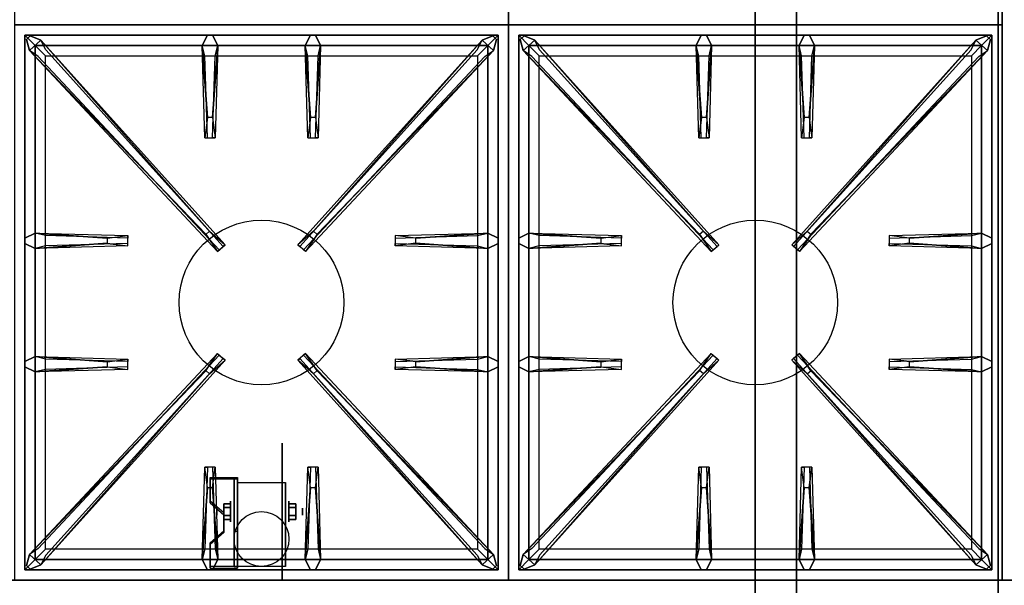
# Model space of a CAD drawing. Extents: x -81 to 81, y -23 to 23.
# Drawn here: x -57 to -33, y -6 to 7 of the extents above; entities that cross this region are included whole.
import ezdxf

# ---------------------------------------------------------------- set-up
doc = ezdxf.new("R2010")
doc.units = 0
for name, color, linetype in [('3D', 254, 'CONTINUOUS'), ('3D-BLACK', 250, 'CONTINUOUS'), ('3D-CASTIRON', 251, 'CONTINUOUS'), ('3D-FLAT', 7, 'CONTINUOUS'), ('3D-NON', 43, 'CONTINUOUS')]:
    doc.layers.add(name, color=color, linetype=linetype)

msp = doc.modelspace()

# ---------------------------------------------------------------- linework, layer by layer
at = {"layer": '3D', "extrusion": (1, 0, 0)}
for centre, radius in [((-4.583, 1.667, -51.771), 0.0833), ((-4.583, 1.667, -51.438), 0.25)]:
    msp.add_circle(centre, radius, dxfattribs=at)
at = {"layer": '3D', "extrusion": (-1, 0, 0)}
for centre, radius in [((4.583, 1.667, 50.021), 0.25), ((4.583, 1.667, 49.688), 0.0833)]:
    msp.add_circle(centre, radius, dxfattribs=at)
at = {"layer": '3D', "extrusion": (1, 0, 0)}
for centre in [(-4.583, 1.667, -51.271), (-4.583, 1.667, -50.104)]:
    msp.add_arc(centre, 0.707, 225, 0, dxfattribs=at)
at = {"layer": '3D'}
for points in [[(-51.271, -3.751, 2.725), (-51.271, -3.792, 2.797), (-51.938, -3.792, 2.797), (-51.938, -3.751, 2.725)], [(-51.271, -3.751, 2.725), (-51.271, -5.916, 1.475), (-51.354, -5.916, 1.475), (-51.354, -3.751, 2.725)], [(-51.271, -3.751, 2.725), (-51.271, -3.767, 1.753), (-51.354, -3.767, 1.753), (-51.354, -3.751, 2.725)], [(-51.271, -3.767, 1.753), (-51.271, -5.066, 1.003), (-51.354, -5.066, 1.003), (-51.354, -3.767, 1.753)], [(-51.938, -4.328, 2.391), (-51.938, -4.37, 2.464), (-51.604, -4.658, 2.297), (-51.604, -4.617, 2.225)], [(-51.604, -4.487, 1.5), (-51.437, -4.487, 1.5), (-51.437, -4.391, 1.667), (-51.604, -4.391, 1.667)], [(-51.604, -4.391, 1.667), (-51.437, -4.391, 1.667), (-51.437, -4.487, 1.833), (-51.604, -4.487, 1.833)], [(-49.854, -4.487, 1.833), (-50.021, -4.487, 1.833), (-50.021, -4.391, 1.667), (-49.854, -4.391, 1.667)], [(-49.854, -4.391, 1.667), (-50.021, -4.391, 1.667), (-50.021, -4.487, 1.5), (-49.854, -4.487, 1.5)], [(-51.604, -4.68, 1.833), (-51.437, -4.68, 1.833), (-51.437, -4.776, 1.667), (-51.604, -4.776, 1.667)], [(-51.604, -4.776, 1.667), (-51.437, -4.776, 1.667), (-51.437, -4.68, 1.5), (-51.604, -4.68, 1.5)], [(-49.854, -4.68, 1.5), (-50.021, -4.68, 1.5), (-50.021, -4.776, 1.667), (-49.854, -4.776, 1.667)], [(-49.854, -4.776, 1.667), (-50.021, -4.776, 1.667), (-50.021, -4.68, 1.833), (-49.854, -4.68, 1.833)], [(-51.604, -5.05, 1.975), (-51.604, -5.092, 2.047), (-51.938, -5.38, 1.88), (-51.938, -5.339, 1.808)], [(-51.271, -5.916, 1.475), (-51.271, -5.066, 1.003), (-51.354, -5.066, 1.003), (-51.354, -5.916, 1.475)], [(-51.938, -5.916, 1.475), (-51.938, -5.958, 1.547), (-51.271, -5.958, 1.547), (-51.271, -5.916, 1.475)]]:
    msp.add_3dface(points, dxfattribs=at)
at = {"layer": '3D', "invisible_edges": 15}
for points in [[(-51.271, -3.751, 2.725), (-51.938, -3.751, 2.725), (-51.938, -4.328, 2.391), (-51.271, -4.328, 2.391)], [(-51.271, -3.792, 2.797), (-51.938, -3.792, 2.797), (-51.938, -4.37, 2.464), (-51.271, -4.37, 2.464)], [(-51.604, -4.617, 2.225), (-51.271, -4.617, 2.225), (-51.271, -4.328, 2.391), (-51.938, -4.328, 2.391)], [(-51.604, -4.658, 2.297), (-51.271, -4.658, 2.297), (-51.271, -4.37, 2.464), (-51.938, -4.37, 2.464)], [(-51.271, -4.617, 2.225), (-51.604, -4.617, 2.225), (-51.604, -5.05, 1.975), (-51.271, -5.05, 1.975)], [(-51.271, -4.658, 2.297), (-51.604, -4.658, 2.297), (-51.604, -5.092, 2.047), (-51.271, -5.092, 2.047)], [(-51.938, -5.339, 1.808), (-51.271, -5.339, 1.808), (-51.271, -5.05, 1.975), (-51.604, -5.05, 1.975)], [(-51.938, -5.38, 1.88), (-51.271, -5.38, 1.88), (-51.271, -5.092, 2.047), (-51.604, -5.092, 2.047)], [(-51.271, -5.339, 1.808), (-51.938, -5.339, 1.808), (-51.938, -5.916, 1.475), (-51.271, -5.916, 1.475)], [(-51.271, -5.38, 1.88), (-51.938, -5.38, 1.88), (-51.938, -5.958, 1.547), (-51.271, -5.958, 1.547)]]:
    msp.add_3dface(points, dxfattribs=at)
at = {"layer": '3D-BLACK', "extrusion": (-1, 0, 0)}
msp.add_circle((4.583, 1.667, 50.188), 1.667, dxfattribs=at)
at = {"layer": '3D-CASTIRON'}
for centre in [(-50.688, 0.5, 35.2), (-38.688, 0.5, 35.2)]:
    msp.add_circle(centre, 2, dxfattribs=at)
for points in [[(-44.688, 20.75, 35), (-56.688, 20.75, 35), (-56.688, 7.25, 35), (-44.688, 7.25, 35)], [(-32.688, 20.75, 35), (-44.688, 20.75, 35), (-44.688, 7.25, 35), (-32.688, 7.25, 35)], [(-44.688, 7.25, 35), (-56.688, 7.25, 35), (-56.688, -6.25, 35), (-44.688, -6.25, 35)], [(-32.688, 7.25, 35), (-44.688, 7.25, 35), (-44.688, -6.25, 35), (-32.688, -6.25, 35)], [(-56.438, 7, 35.375), (-56.438, -6, 35.375), (-56.188, -5.75, 35.375), (-56.188, 6.75, 35.375)], [(-44.938, 7, 35.375), (-56.438, 7, 35.375), (-56.188, 6.75, 35.375), (-45.188, 6.75, 35.375)], [(-56.438, 7, 35), (-56.438, -6, 35), (-56.438, -6, 35.375), (-56.438, 7, 35.375)], [(-44.938, 7, 35), (-56.438, 7, 35), (-56.438, 7, 35.375), (-44.938, 7, 35.375)], [(-51.998, 5, 36), (-52.125, 6.75, 36), (-52, 7, 35.375), (-52.125, 6.75, 35.375)], [(-49.498, 5, 36), (-49.625, 6.75, 36), (-49.5, 7, 35.375), (-49.625, 6.75, 35.375)], [(-44.938, -6, 35.375), (-44.938, 7, 35.375), (-45.188, 6.75, 35.375), (-45.188, -5.75, 35.375)], [(-44.938, -6, 35), (-44.938, 7, 35), (-44.938, 7, 35.375), (-44.938, -6, 35.375)], [(-44.438, 7, 35.375), (-44.438, -6, 35.375), (-44.188, -5.75, 35.375), (-44.188, 6.75, 35.375)], [(-32.938, 7, 35.375), (-44.438, 7, 35.375), (-44.188, 6.75, 35.375), (-33.188, 6.75, 35.375)], [(-44.438, 7, 35), (-44.438, -6, 35), (-44.438, -6, 35.375), (-44.438, 7, 35.375)], [(-32.938, 7, 35), (-44.438, 7, 35), (-44.438, 7, 35.375), (-32.938, 7, 35.375)], [(-39.998, 5, 36), (-40.125, 6.75, 36), (-40, 7, 35.375), (-40.125, 6.75, 35.375)], [(-37.498, 5, 36), (-37.625, 6.75, 36), (-37.5, 7, 35.375), (-37.625, 6.75, 35.375)], [(-32.938, -6, 35.375), (-32.938, 7, 35.375), (-33.188, 6.75, 35.375), (-33.188, -5.75, 35.375)], [(-32.938, -6, 35), (-32.938, 7, 35), (-32.938, 7, 35.375), (-32.938, -6, 35.375)], [(-52.04, 2.158, 36), (-56.328, 6.626, 36), (-56.4, 6.896, 35.375), (-56.328, 6.626, 35.375)], [(-56.188, 6.75, 35.375), (-56.188, -5.75, 35.375), (-55.938, -5.5, 35), (-55.938, 6.5, 35)], [(-45.188, 6.75, 35.375), (-56.188, 6.75, 35.375), (-55.938, 6.5, 35), (-45.438, 6.5, 35)], [(-56.047, 6.874, 35.375), (-51.571, 1.904, 35.375), (-51.618, 1.863, 35.25), (-55.929, 6.645, 35)], [(-51.75, 6.75, 35.375), (-51.812, 4.5, 35.375), (-51.875, 4.5, 35.25), (-51.812, 6.5, 35)], [(-45.328, 6.874, 35.375), (-49.804, 1.904, 35.375), (-49.757, 1.863, 35.25), (-45.446, 6.645, 35)], [(-49.25, 6.75, 35.375), (-49.312, 4.5, 35.375), (-49.375, 4.5, 35.25), (-49.312, 6.5, 35)], [(-49.335, 2.158, 36), (-45.047, 6.626, 36), (-44.975, 6.896, 35.375), (-45.047, 6.626, 35.375)], [(-45.188, -5.75, 35.375), (-45.188, 6.75, 35.375), (-45.438, 6.5, 35), (-45.438, -5.5, 35)], [(-40.04, 2.158, 36), (-44.328, 6.626, 36), (-44.4, 6.896, 35.375), (-44.328, 6.626, 35.375)], [(-44.188, 6.75, 35.375), (-44.188, -5.75, 35.375), (-43.938, -5.5, 35), (-43.938, 6.5, 35)], [(-33.188, 6.75, 35.375), (-44.188, 6.75, 35.375), (-43.938, 6.5, 35), (-33.438, 6.5, 35)], [(-44.047, 6.874, 35.375), (-39.571, 1.904, 35.375), (-39.618, 1.863, 35.25), (-43.929, 6.645, 35)], [(-39.75, 6.75, 35.375), (-39.812, 4.5, 35.375), (-39.875, 4.5, 35.25), (-39.812, 6.5, 35)], [(-33.328, 6.874, 35.375), (-37.804, 1.904, 35.375), (-37.757, 1.863, 35.25), (-33.446, 6.645, 35)], [(-37.25, 6.75, 35.375), (-37.312, 4.5, 35.375), (-37.375, 4.5, 35.25), (-37.312, 6.5, 35)], [(-37.335, 2.158, 36), (-33.047, 6.626, 36), (-32.975, 6.896, 35.375), (-33.047, 6.626, 35.375)], [(-33.188, -5.75, 35.375), (-33.188, 6.75, 35.375), (-33.438, 6.5, 35), (-33.438, -5.5, 35)], [(-56.188, 2.188, 35.375), (-53.938, 2.125, 35.375), (-53.938, 2.062, 35.25), (-55.938, 2.125, 35)], [(-46.938, 2.06, 36), (-45.188, 2.188, 36), (-44.938, 2.062, 35.375), (-45.188, 2.188, 35.375)], [(-44.188, 2.188, 35.375), (-41.938, 2.125, 35.375), (-41.938, 2.062, 35.25), (-43.938, 2.125, 35)], [(-34.938, 2.06, 36), (-33.188, 2.188, 36), (-32.938, 2.062, 35.375), (-33.188, 2.188, 35.375)], [(-54.438, 1.94, 36), (-56.188, 1.812, 36), (-56.438, 1.938, 35.375), (-56.188, 1.812, 35.375)], [(-45.188, 1.812, 35.375), (-47.438, 1.875, 35.375), (-47.438, 1.938, 35.25), (-45.438, 1.875, 35)], [(-42.438, 1.94, 36), (-44.188, 1.812, 36), (-44.438, 1.938, 35.375), (-44.188, 1.812, 35.375)], [(-33.188, 1.812, 35.375), (-35.438, 1.875, 35.375), (-35.438, 1.938, 35.25), (-33.438, 1.875, 35)], [(-56.188, -0.812, 35.375), (-53.938, -0.875, 35.375), (-53.938, -0.938, 35.25), (-55.938, -0.875, 35)], [(-56.047, -5.874, 35.375), (-51.571, -0.904, 35.375), (-51.618, -0.863, 35.25), (-55.929, -5.645, 35)], [(-45.328, -5.874, 35.375), (-49.804, -0.904, 35.375), (-49.757, -0.863, 35.25), (-45.446, -5.645, 35)], [(-46.938, -0.94, 36), (-45.188, -0.812, 36), (-44.938, -0.938, 35.375), (-45.188, -0.812, 35.375)], [(-44.188, -0.812, 35.375), (-41.938, -0.875, 35.375), (-41.938, -0.938, 35.25), (-43.938, -0.875, 35)], [(-44.047, -5.874, 35.375), (-39.571, -0.904, 35.375), (-39.618, -0.863, 35.25), (-43.929, -5.645, 35)], [(-33.328, -5.874, 35.375), (-37.804, -0.904, 35.375), (-37.757, -0.863, 35.25), (-33.446, -5.645, 35)], [(-34.938, -0.94, 36), (-33.188, -0.812, 36), (-32.938, -0.938, 35.375), (-33.188, -0.812, 35.375)], [(-54.438, -1.06, 36), (-56.188, -1.188, 36), (-56.438, -1.062, 35.375), (-56.188, -1.188, 35.375)], [(-52.04, -1.158, 36), (-56.328, -5.626, 36), (-56.4, -5.896, 35.375), (-56.328, -5.626, 35.375)], [(-49.335, -1.158, 36), (-45.047, -5.626, 36), (-44.975, -5.896, 35.375), (-45.047, -5.626, 35.375)], [(-45.188, -1.188, 35.375), (-47.438, -1.125, 35.375), (-47.438, -1.062, 35.25), (-45.438, -1.125, 35)], [(-42.438, -1.06, 36), (-44.188, -1.188, 36), (-44.438, -1.062, 35.375), (-44.188, -1.188, 35.375)], [(-40.04, -1.158, 36), (-44.328, -5.626, 36), (-44.4, -5.896, 35.375), (-44.328, -5.626, 35.375)], [(-37.335, -1.158, 36), (-33.047, -5.626, 36), (-32.975, -5.896, 35.375), (-33.047, -5.626, 35.375)], [(-33.188, -1.188, 35.375), (-35.438, -1.125, 35.375), (-35.438, -1.062, 35.25), (-33.438, -1.125, 35)], [(-52.125, -5.75, 35.375), (-52.062, -3.5, 35.375), (-52, -3.5, 35.25), (-52.062, -5.5, 35)], [(-49.625, -5.75, 35.375), (-49.562, -3.5, 35.375), (-49.5, -3.5, 35.25), (-49.562, -5.5, 35)], [(-40.125, -5.75, 35.375), (-40.062, -3.5, 35.375), (-40, -3.5, 35.25), (-40.062, -5.5, 35)], [(-37.625, -5.75, 35.375), (-37.562, -3.5, 35.375), (-37.5, -3.5, 35.25), (-37.562, -5.5, 35)], [(-51.877, -4, 36), (-51.75, -5.75, 36), (-51.875, -6, 35.375), (-51.75, -5.75, 35.375)], [(-49.377, -4, 36), (-49.25, -5.75, 36), (-49.375, -6, 35.375), (-49.25, -5.75, 35.375)], [(-39.877, -4, 36), (-39.75, -5.75, 36), (-39.875, -6, 35.375), (-39.75, -5.75, 35.375)], [(-37.377, -4, 36), (-37.25, -5.75, 36), (-37.375, -6, 35.375), (-37.25, -5.75, 35.375)], [(-56.188, -5.75, 35.375), (-45.188, -5.75, 35.375), (-45.438, -5.5, 35), (-55.938, -5.5, 35)], [(-44.188, -5.75, 35.375), (-33.188, -5.75, 35.375), (-33.438, -5.5, 35), (-43.938, -5.5, 35)], [(-56.438, -6, 35.375), (-44.938, -6, 35.375), (-45.188, -5.75, 35.375), (-56.188, -5.75, 35.375)], [(-44.438, -6, 35.375), (-32.938, -6, 35.375), (-33.188, -5.75, 35.375), (-44.188, -5.75, 35.375)], [(-56.438, -6, 35), (-44.938, -6, 35), (-44.938, -6, 35.375), (-56.438, -6, 35.375)], [(-44.438, -6, 35), (-32.938, -6, 35), (-32.938, -6, 35.375), (-44.438, -6, 35.375)]]:
    msp.add_3dface(points, dxfattribs=at)
for points, invisible_edges in [([(-56.328, 6.626, 36), (-56.047, 6.874, 36), (-56.306, 6.979, 35.375), (-56.4, 6.896, 35.375)], 10), ([(-51.95, 2.237, 36), (-56.047, 6.874, 36), (-56.306, 6.979, 35.375), (-56.047, 6.874, 35.375)], 8), ([(-52.125, 6.75, 36), (-51.75, 6.75, 36), (-51.875, 7, 35.375), (-52, 7, 35.375)], 10), ([(-51.877, 5, 36), (-51.75, 6.75, 36), (-51.875, 7, 35.375), (-51.75, 6.75, 35.375)], 8), ([(-49.625, 6.75, 36), (-49.25, 6.75, 36), (-49.375, 7, 35.375), (-49.5, 7, 35.375)], 10), ([(-49.425, 2.237, 36), (-45.328, 6.874, 36), (-45.069, 6.979, 35.375), (-45.328, 6.874, 35.375)], 8), ([(-49.377, 5, 36), (-49.25, 6.75, 36), (-49.375, 7, 35.375), (-49.25, 6.75, 35.375)], 8), ([(-45.047, 6.626, 36), (-45.328, 6.874, 36), (-45.069, 6.979, 35.375), (-44.975, 6.896, 35.375)], 10), ([(-44.328, 6.626, 36), (-44.047, 6.874, 36), (-44.306, 6.979, 35.375), (-44.4, 6.896, 35.375)], 10), ([(-39.95, 2.237, 36), (-44.047, 6.874, 36), (-44.306, 6.979, 35.375), (-44.047, 6.874, 35.375)], 8), ([(-40.125, 6.75, 36), (-39.75, 6.75, 36), (-39.875, 7, 35.375), (-40, 7, 35.375)], 10), ([(-39.877, 5, 36), (-39.75, 6.75, 36), (-39.875, 7, 35.375), (-39.75, 6.75, 35.375)], 8), ([(-37.625, 6.75, 36), (-37.25, 6.75, 36), (-37.375, 7, 35.375), (-37.5, 7, 35.375)], 10), ([(-37.425, 2.237, 36), (-33.328, 6.874, 36), (-33.069, 6.979, 35.375), (-33.328, 6.874, 35.375)], 8), ([(-37.377, 5, 36), (-37.25, 6.75, 36), (-37.375, 7, 35.375), (-37.25, 6.75, 35.375)], 8), ([(-33.047, 6.626, 36), (-33.328, 6.874, 36), (-33.069, 6.979, 35.375), (-32.975, 6.896, 35.375)], 10), ([(-51.95, 2.237, 36), (-52.042, 2.156, 36), (-56.328, 6.626, 36), (-56.047, 6.874, 36)], 13), ([(-56.047, 6.874, 35.375), (-51.95, 2.237, 36), (-51.571, 1.904, 35.375), (-56.047, 6.874, 35.375)], 4), ([(-52.125, 6.75, 35.375), (-51.998, 5, 36), (-52.062, 4.5, 35.375), (-52.125, 6.75, 35.375)], 1), ([(-52.125, 6.75, 35.375), (-52.062, 4.5, 35.375), (-52, 4.5, 35.25), (-52.062, 6.5, 35)], 1), ([(-51.877, 5, 36), (-52, 5, 36), (-52.125, 6.75, 36), (-51.75, 6.75, 36)], 13), ([(-51.75, 6.75, 35.375), (-51.877, 5, 36), (-51.812, 4.5, 35.375), (-51.75, 6.75, 35.375)], 4), ([(-45.328, 6.874, 35.375), (-49.425, 2.237, 36), (-49.804, 1.904, 35.375), (-45.328, 6.874, 35.375)], 4), ([(-49.625, 6.75, 35.375), (-49.498, 5, 36), (-49.562, 4.5, 35.375), (-49.625, 6.75, 35.375)], 1), ([(-49.625, 6.75, 35.375), (-49.562, 4.5, 35.375), (-49.5, 4.5, 35.25), (-49.562, 6.5, 35)], 1), ([(-49.377, 5, 36), (-49.5, 5, 36), (-49.625, 6.75, 36), (-49.25, 6.75, 36)], 13), ([(-49.425, 2.237, 36), (-49.333, 2.156, 36), (-45.047, 6.626, 36), (-45.328, 6.874, 36)], 13), ([(-49.25, 6.75, 35.375), (-49.377, 5, 36), (-49.312, 4.5, 35.375), (-49.25, 6.75, 35.375)], 4), ([(-39.95, 2.237, 36), (-40.042, 2.156, 36), (-44.328, 6.626, 36), (-44.047, 6.874, 36)], 13), ([(-44.047, 6.874, 35.375), (-39.95, 2.237, 36), (-39.571, 1.904, 35.375), (-44.047, 6.874, 35.375)], 4), ([(-40.125, 6.75, 35.375), (-39.998, 5, 36), (-40.062, 4.5, 35.375), (-40.125, 6.75, 35.375)], 1), ([(-40.125, 6.75, 35.375), (-40.062, 4.5, 35.375), (-40, 4.5, 35.25), (-40.062, 6.5, 35)], 1), ([(-39.877, 5, 36), (-40, 5, 36), (-40.125, 6.75, 36), (-39.75, 6.75, 36)], 13), ([(-39.75, 6.75, 35.375), (-39.877, 5, 36), (-39.812, 4.5, 35.375), (-39.75, 6.75, 35.375)], 4), ([(-33.328, 6.874, 35.375), (-37.425, 2.237, 36), (-37.804, 1.904, 35.375), (-33.328, 6.874, 35.375)], 4), ([(-37.625, 6.75, 35.375), (-37.498, 5, 36), (-37.562, 4.5, 35.375), (-37.625, 6.75, 35.375)], 1), ([(-37.625, 6.75, 35.375), (-37.562, 4.5, 35.375), (-37.5, 4.5, 35.25), (-37.562, 6.5, 35)], 1), ([(-37.377, 5, 36), (-37.5, 5, 36), (-37.625, 6.75, 36), (-37.25, 6.75, 36)], 13), ([(-37.425, 2.237, 36), (-37.333, 2.156, 36), (-33.047, 6.626, 36), (-33.328, 6.874, 36)], 13), ([(-37.25, 6.75, 35.375), (-37.377, 5, 36), (-37.312, 4.5, 35.375), (-37.25, 6.75, 35.375)], 4), ([(-56.328, 6.626, 35.375), (-52.04, 2.158, 36), (-51.759, 1.739, 35.375), (-56.328, 6.626, 35.375)], 1), ([(-56.328, 6.626, 35.375), (-51.759, 1.739, 35.375), (-51.712, 1.78, 35.25), (-56.116, 6.48, 35)], 1), ([(-45.047, 6.626, 35.375), (-49.616, 1.739, 35.375), (-49.663, 1.78, 35.25), (-45.259, 6.48, 35)], 1), ([(-45.047, 6.626, 35.375), (-49.335, 2.158, 36), (-49.616, 1.739, 35.375), (-45.047, 6.626, 35.375)], 1), ([(-44.328, 6.626, 35.375), (-40.04, 2.158, 36), (-39.759, 1.739, 35.375), (-44.328, 6.626, 35.375)], 1), ([(-44.328, 6.626, 35.375), (-39.759, 1.739, 35.375), (-39.712, 1.78, 35.25), (-44.116, 6.48, 35)], 1), ([(-33.047, 6.626, 35.375), (-37.616, 1.739, 35.375), (-37.663, 1.78, 35.25), (-33.259, 6.48, 35)], 1), ([(-33.047, 6.626, 35.375), (-37.335, 2.158, 36), (-37.616, 1.739, 35.375), (-33.047, 6.626, 35.375)], 1), ([(-52.062, 4.5, 35.375), (-51.812, 4.5, 35.375), (-51.877, 5, 36), (-52, 5, 36)], 2), ([(-49.562, 4.5, 35.375), (-49.312, 4.5, 35.375), (-49.377, 5, 36), (-49.5, 5, 36)], 2), ([(-40.062, 4.5, 35.375), (-39.812, 4.5, 35.375), (-39.877, 5, 36), (-40, 5, 36)], 2), ([(-37.562, 4.5, 35.375), (-37.312, 4.5, 35.375), (-37.377, 5, 36), (-37.5, 5, 36)], 2), ([(-52, 4.5, 35.25), (-51.875, 4.5, 35.25), (-51.812, 4.5, 35.375), (-52.062, 4.5, 35.375)], 14), ([(-49.5, 4.5, 35.25), (-49.375, 4.5, 35.25), (-49.312, 4.5, 35.375), (-49.562, 4.5, 35.375)], 14), ([(-40, 4.5, 35.25), (-39.875, 4.5, 35.25), (-39.812, 4.5, 35.375), (-40.062, 4.5, 35.375)], 14), ([(-37.5, 4.5, 35.25), (-37.375, 4.5, 35.25), (-37.312, 4.5, 35.375), (-37.562, 4.5, 35.375)], 14), ([(-54.438, 2.06, 36), (-56.188, 2.188, 36), (-56.438, 2.062, 35.375), (-56.188, 2.188, 35.375)], 8), ([(-56.188, 1.812, 36), (-56.188, 2.188, 36), (-56.438, 2.062, 35.375), (-56.438, 1.938, 35.375)], 10), ([(-56.188, 2.188, 35.375), (-54.438, 2.06, 36), (-53.938, 2.125, 35.375), (-56.188, 2.188, 35.375)], 4), ([(-54.438, 2.06, 36), (-54.438, 1.938, 36), (-56.188, 1.812, 36), (-56.188, 2.188, 36)], 13), ([(-51.759, 1.739, 35.375), (-51.571, 1.904, 35.375), (-51.95, 2.237, 36), (-52.042, 2.156, 36)], 2), ([(-49.616, 1.739, 35.375), (-49.804, 1.904, 35.375), (-49.425, 2.237, 36), (-49.333, 2.156, 36)], 2), ([(-45.188, 2.188, 35.375), (-46.938, 2.06, 36), (-47.438, 2.125, 35.375), (-45.188, 2.188, 35.375)], 1), ([(-45.188, 2.188, 35.375), (-47.438, 2.125, 35.375), (-47.438, 2.062, 35.25), (-45.438, 2.125, 35)], 1), ([(-46.938, 1.94, 36), (-46.938, 2.062, 36), (-45.188, 2.188, 36), (-45.188, 1.812, 36)], 13), ([(-45.188, 2.188, 36), (-45.188, 1.812, 36), (-44.938, 1.938, 35.375), (-44.938, 2.062, 35.375)], 10), ([(-42.438, 2.06, 36), (-44.188, 2.188, 36), (-44.438, 2.062, 35.375), (-44.188, 2.188, 35.375)], 8), ([(-44.188, 1.812, 36), (-44.188, 2.188, 36), (-44.438, 2.062, 35.375), (-44.438, 1.938, 35.375)], 10), ([(-44.188, 2.188, 35.375), (-42.438, 2.06, 36), (-41.938, 2.125, 35.375), (-44.188, 2.188, 35.375)], 4), ([(-42.438, 2.06, 36), (-42.438, 1.938, 36), (-44.188, 1.812, 36), (-44.188, 2.188, 36)], 13), ([(-39.759, 1.739, 35.375), (-39.571, 1.904, 35.375), (-39.95, 2.237, 36), (-40.042, 2.156, 36)], 2), ([(-37.616, 1.739, 35.375), (-37.804, 1.904, 35.375), (-37.425, 2.237, 36), (-37.333, 2.156, 36)], 2), ([(-33.188, 2.188, 35.375), (-34.938, 2.06, 36), (-35.438, 2.125, 35.375), (-33.188, 2.188, 35.375)], 1), ([(-33.188, 2.188, 35.375), (-35.438, 2.125, 35.375), (-35.438, 2.062, 35.25), (-33.438, 2.125, 35)], 1), ([(-34.938, 1.94, 36), (-34.938, 2.062, 36), (-33.188, 2.188, 36), (-33.188, 1.812, 36)], 13), ([(-33.188, 2.188, 36), (-33.188, 1.812, 36), (-32.938, 1.938, 35.375), (-32.938, 2.062, 35.375)], 10), ([(-56.188, 1.812, 35.375), (-54.438, 1.94, 36), (-53.938, 1.875, 35.375), (-56.188, 1.812, 35.375)], 1), ([(-56.188, 1.812, 35.375), (-53.938, 1.875, 35.375), (-53.938, 1.938, 35.25), (-55.938, 1.875, 35)], 1), ([(-53.938, 1.875, 35.375), (-53.938, 2.125, 35.375), (-54.438, 2.06, 36), (-54.438, 1.938, 36)], 2), ([(-53.938, 1.938, 35.25), (-53.938, 2.062, 35.25), (-53.938, 2.125, 35.375), (-53.938, 1.875, 35.375)], 14), ([(-47.438, 2.125, 35.375), (-47.438, 1.875, 35.375), (-46.938, 1.94, 36), (-46.938, 2.062, 36)], 2), ([(-47.438, 2.062, 35.25), (-47.438, 1.938, 35.25), (-47.438, 1.875, 35.375), (-47.438, 2.125, 35.375)], 14), ([(-45.188, 1.812, 35.375), (-46.938, 1.94, 36), (-47.438, 1.875, 35.375), (-45.188, 1.812, 35.375)], 4), ([(-46.938, 1.94, 36), (-45.188, 1.812, 36), (-44.938, 1.938, 35.375), (-45.188, 1.812, 35.375)], 8), ([(-44.188, 1.812, 35.375), (-42.438, 1.94, 36), (-41.938, 1.875, 35.375), (-44.188, 1.812, 35.375)], 1), ([(-44.188, 1.812, 35.375), (-41.938, 1.875, 35.375), (-41.938, 1.938, 35.25), (-43.938, 1.875, 35)], 1), ([(-41.938, 1.875, 35.375), (-41.938, 2.125, 35.375), (-42.438, 2.06, 36), (-42.438, 1.938, 36)], 2), ([(-41.938, 1.938, 35.25), (-41.938, 2.062, 35.25), (-41.938, 2.125, 35.375), (-41.938, 1.875, 35.375)], 14), ([(-35.438, 2.125, 35.375), (-35.438, 1.875, 35.375), (-34.938, 1.94, 36), (-34.938, 2.062, 36)], 2), ([(-35.438, 2.062, 35.25), (-35.438, 1.938, 35.25), (-35.438, 1.875, 35.375), (-35.438, 2.125, 35.375)], 14), ([(-33.188, 1.812, 35.375), (-34.938, 1.94, 36), (-35.438, 1.875, 35.375), (-33.188, 1.812, 35.375)], 4), ([(-34.938, 1.94, 36), (-33.188, 1.812, 36), (-32.938, 1.938, 35.375), (-33.188, 1.812, 35.375)], 8), ([(-51.712, 1.78, 35.25), (-51.618, 1.863, 35.25), (-51.571, 1.904, 35.375), (-51.759, 1.739, 35.375)], 14), ([(-49.663, 1.78, 35.25), (-49.757, 1.863, 35.25), (-49.804, 1.904, 35.375), (-49.616, 1.739, 35.375)], 14), ([(-39.712, 1.78, 35.25), (-39.618, 1.863, 35.25), (-39.571, 1.904, 35.375), (-39.759, 1.739, 35.375)], 14), ([(-37.663, 1.78, 35.25), (-37.757, 1.863, 35.25), (-37.804, 1.904, 35.375), (-37.616, 1.739, 35.375)], 14), ([(-54.438, -0.94, 36), (-56.188, -0.812, 36), (-56.438, -0.938, 35.375), (-56.188, -0.812, 35.375)], 8), ([(-56.188, -1.188, 36), (-56.188, -0.812, 36), (-56.438, -0.938, 35.375), (-56.438, -1.062, 35.375)], 10), ([(-56.328, -5.626, 35.375), (-52.04, -1.158, 36), (-51.759, -0.739, 35.375), (-56.328, -5.626, 35.375)], 1), ([(-56.328, -5.626, 35.375), (-51.759, -0.739, 35.375), (-51.712, -0.78, 35.25), (-56.116, -5.48, 35)], 1), ([(-56.188, -0.812, 35.375), (-54.438, -0.94, 36), (-53.938, -0.875, 35.375), (-56.188, -0.812, 35.375)], 4), ([(-54.438, -0.94, 36), (-54.438, -1.062, 36), (-56.188, -1.188, 36), (-56.188, -0.812, 36)], 13), ([(-56.047, -5.874, 35.375), (-51.95, -1.237, 36), (-51.571, -0.904, 35.375), (-56.047, -5.874, 35.375)], 4), ([(-53.938, -1.125, 35.375), (-53.938, -0.875, 35.375), (-54.438, -0.94, 36), (-54.438, -1.062, 36)], 2), ([(-53.938, -1.062, 35.25), (-53.938, -0.938, 35.25), (-53.938, -0.875, 35.375), (-53.938, -1.125, 35.375)], 14), ([(-51.759, -0.739, 35.375), (-51.571, -0.904, 35.375), (-51.95, -1.237, 36), (-52.042, -1.156, 36)], 2), ([(-51.712, -0.78, 35.25), (-51.618, -0.863, 35.25), (-51.571, -0.904, 35.375), (-51.759, -0.739, 35.375)], 14), ([(-49.616, -0.739, 35.375), (-49.804, -0.904, 35.375), (-49.425, -1.237, 36), (-49.333, -1.156, 36)], 2), ([(-49.663, -0.78, 35.25), (-49.757, -0.863, 35.25), (-49.804, -0.904, 35.375), (-49.616, -0.739, 35.375)], 14), ([(-45.328, -5.874, 35.375), (-49.425, -1.237, 36), (-49.804, -0.904, 35.375), (-45.328, -5.874, 35.375)], 4), ([(-45.047, -5.626, 35.375), (-49.616, -0.739, 35.375), (-49.663, -0.78, 35.25), (-45.259, -5.48, 35)], 1), ([(-45.047, -5.626, 35.375), (-49.335, -1.158, 36), (-49.616, -0.739, 35.375), (-45.047, -5.626, 35.375)], 1), ([(-45.188, -0.812, 35.375), (-46.938, -0.94, 36), (-47.438, -0.875, 35.375), (-45.188, -0.812, 35.375)], 1), ([(-45.188, -0.812, 35.375), (-47.438, -0.875, 35.375), (-47.438, -0.938, 35.25), (-45.438, -0.875, 35)], 1), ([(-47.438, -0.875, 35.375), (-47.438, -1.125, 35.375), (-46.938, -1.06, 36), (-46.938, -0.938, 36)], 2), ([(-47.438, -0.938, 35.25), (-47.438, -1.062, 35.25), (-47.438, -1.125, 35.375), (-47.438, -0.875, 35.375)], 14), ([(-46.938, -1.06, 36), (-46.938, -0.938, 36), (-45.188, -0.812, 36), (-45.188, -1.188, 36)], 13), ([(-45.188, -0.812, 36), (-45.188, -1.188, 36), (-44.938, -1.062, 35.375), (-44.938, -0.938, 35.375)], 10), ([(-42.438, -0.94, 36), (-44.188, -0.812, 36), (-44.438, -0.938, 35.375), (-44.188, -0.812, 35.375)], 8), ([(-44.188, -1.188, 36), (-44.188, -0.812, 36), (-44.438, -0.938, 35.375), (-44.438, -1.062, 35.375)], 10), ([(-44.328, -5.626, 35.375), (-40.04, -1.158, 36), (-39.759, -0.739, 35.375), (-44.328, -5.626, 35.375)], 1), ([(-44.328, -5.626, 35.375), (-39.759, -0.739, 35.375), (-39.712, -0.78, 35.25), (-44.116, -5.48, 35)], 1), ([(-44.188, -0.812, 35.375), (-42.438, -0.94, 36), (-41.938, -0.875, 35.375), (-44.188, -0.812, 35.375)], 4), ([(-42.438, -0.94, 36), (-42.438, -1.062, 36), (-44.188, -1.188, 36), (-44.188, -0.812, 36)], 13), ([(-44.047, -5.874, 35.375), (-39.95, -1.237, 36), (-39.571, -0.904, 35.375), (-44.047, -5.874, 35.375)], 4), ([(-41.938, -1.125, 35.375), (-41.938, -0.875, 35.375), (-42.438, -0.94, 36), (-42.438, -1.062, 36)], 2), ([(-41.938, -1.062, 35.25), (-41.938, -0.938, 35.25), (-41.938, -0.875, 35.375), (-41.938, -1.125, 35.375)], 14), ([(-39.759, -0.739, 35.375), (-39.571, -0.904, 35.375), (-39.95, -1.237, 36), (-40.042, -1.156, 36)], 2), ([(-39.712, -0.78, 35.25), (-39.618, -0.863, 35.25), (-39.571, -0.904, 35.375), (-39.759, -0.739, 35.375)], 14), ([(-37.616, -0.739, 35.375), (-37.804, -0.904, 35.375), (-37.425, -1.237, 36), (-37.333, -1.156, 36)], 2), ([(-37.663, -0.78, 35.25), (-37.757, -0.863, 35.25), (-37.804, -0.904, 35.375), (-37.616, -0.739, 35.375)], 14), ([(-33.328, -5.874, 35.375), (-37.425, -1.237, 36), (-37.804, -0.904, 35.375), (-33.328, -5.874, 35.375)], 4), ([(-33.047, -5.626, 35.375), (-37.616, -0.739, 35.375), (-37.663, -0.78, 35.25), (-33.259, -5.48, 35)], 1), ([(-33.047, -5.626, 35.375), (-37.335, -1.158, 36), (-37.616, -0.739, 35.375), (-33.047, -5.626, 35.375)], 1), ([(-33.188, -0.812, 35.375), (-34.938, -0.94, 36), (-35.438, -0.875, 35.375), (-33.188, -0.812, 35.375)], 1), ([(-33.188, -0.812, 35.375), (-35.438, -0.875, 35.375), (-35.438, -0.938, 35.25), (-33.438, -0.875, 35)], 1), ([(-35.438, -0.875, 35.375), (-35.438, -1.125, 35.375), (-34.938, -1.06, 36), (-34.938, -0.938, 36)], 2), ([(-35.438, -0.938, 35.25), (-35.438, -1.062, 35.25), (-35.438, -1.125, 35.375), (-35.438, -0.875, 35.375)], 14), ([(-34.938, -1.06, 36), (-34.938, -0.938, 36), (-33.188, -0.812, 36), (-33.188, -1.188, 36)], 13), ([(-33.188, -0.812, 36), (-33.188, -1.188, 36), (-32.938, -1.062, 35.375), (-32.938, -0.938, 35.375)], 10), ([(-51.95, -1.237, 36), (-52.042, -1.156, 36), (-56.328, -5.626, 36), (-56.047, -5.874, 36)], 13), ([(-56.188, -1.188, 35.375), (-54.438, -1.06, 36), (-53.938, -1.125, 35.375), (-56.188, -1.188, 35.375)], 1), ([(-56.188, -1.188, 35.375), (-53.938, -1.125, 35.375), (-53.938, -1.062, 35.25), (-55.938, -1.125, 35)], 1), ([(-49.425, -1.237, 36), (-49.333, -1.156, 36), (-45.047, -5.626, 36), (-45.328, -5.874, 36)], 13), ([(-45.188, -1.188, 35.375), (-46.938, -1.06, 36), (-47.438, -1.125, 35.375), (-45.188, -1.188, 35.375)], 4), ([(-46.938, -1.06, 36), (-45.188, -1.188, 36), (-44.938, -1.062, 35.375), (-45.188, -1.188, 35.375)], 8), ([(-39.95, -1.237, 36), (-40.042, -1.156, 36), (-44.328, -5.626, 36), (-44.047, -5.874, 36)], 13), ([(-44.188, -1.188, 35.375), (-42.438, -1.06, 36), (-41.938, -1.125, 35.375), (-44.188, -1.188, 35.375)], 1), ([(-44.188, -1.188, 35.375), (-41.938, -1.125, 35.375), (-41.938, -1.062, 35.25), (-43.938, -1.125, 35)], 1), ([(-37.425, -1.237, 36), (-37.333, -1.156, 36), (-33.047, -5.626, 36), (-33.328, -5.874, 36)], 13), ([(-33.188, -1.188, 35.375), (-34.938, -1.06, 36), (-35.438, -1.125, 35.375), (-33.188, -1.188, 35.375)], 4), ([(-34.938, -1.06, 36), (-33.188, -1.188, 36), (-32.938, -1.062, 35.375), (-33.188, -1.188, 35.375)], 8), ([(-51.95, -1.237, 36), (-56.047, -5.874, 36), (-56.306, -5.979, 35.375), (-56.047, -5.874, 35.375)], 8), ([(-49.425, -1.237, 36), (-45.328, -5.874, 36), (-45.069, -5.979, 35.375), (-45.328, -5.874, 35.375)], 8), ([(-39.95, -1.237, 36), (-44.047, -5.874, 36), (-44.306, -5.979, 35.375), (-44.047, -5.874, 35.375)], 8), ([(-37.425, -1.237, 36), (-33.328, -5.874, 36), (-33.069, -5.979, 35.375), (-33.328, -5.874, 35.375)], 8), ([(-52.125, -5.75, 35.375), (-51.998, -4, 36), (-52.062, -3.5, 35.375), (-52.125, -5.75, 35.375)], 4), ([(-51.812, -3.5, 35.375), (-52.062, -3.5, 35.375), (-51.998, -4, 36), (-51.875, -4, 36)], 2), ([(-51.875, -3.5, 35.25), (-52, -3.5, 35.25), (-52.062, -3.5, 35.375), (-51.812, -3.5, 35.375)], 14), ([(-51.75, -5.75, 35.375), (-51.877, -4, 36), (-51.812, -3.5, 35.375), (-51.75, -5.75, 35.375)], 1), ([(-51.75, -5.75, 35.375), (-51.812, -3.5, 35.375), (-51.875, -3.5, 35.25), (-51.812, -5.5, 35)], 1), ([(-49.625, -5.75, 35.375), (-49.498, -4, 36), (-49.562, -3.5, 35.375), (-49.625, -5.75, 35.375)], 4), ([(-49.312, -3.5, 35.375), (-49.562, -3.5, 35.375), (-49.498, -4, 36), (-49.375, -4, 36)], 2), ([(-49.375, -3.5, 35.25), (-49.5, -3.5, 35.25), (-49.562, -3.5, 35.375), (-49.312, -3.5, 35.375)], 14), ([(-49.25, -5.75, 35.375), (-49.377, -4, 36), (-49.312, -3.5, 35.375), (-49.25, -5.75, 35.375)], 1), ([(-49.25, -5.75, 35.375), (-49.312, -3.5, 35.375), (-49.375, -3.5, 35.25), (-49.312, -5.5, 35)], 1), ([(-40.125, -5.75, 35.375), (-39.998, -4, 36), (-40.062, -3.5, 35.375), (-40.125, -5.75, 35.375)], 4), ([(-39.812, -3.5, 35.375), (-40.062, -3.5, 35.375), (-39.998, -4, 36), (-39.875, -4, 36)], 2), ([(-39.875, -3.5, 35.25), (-40, -3.5, 35.25), (-40.062, -3.5, 35.375), (-39.812, -3.5, 35.375)], 14), ([(-39.75, -5.75, 35.375), (-39.877, -4, 36), (-39.812, -3.5, 35.375), (-39.75, -5.75, 35.375)], 1), ([(-39.75, -5.75, 35.375), (-39.812, -3.5, 35.375), (-39.875, -3.5, 35.25), (-39.812, -5.5, 35)], 1), ([(-37.625, -5.75, 35.375), (-37.498, -4, 36), (-37.562, -3.5, 35.375), (-37.625, -5.75, 35.375)], 4), ([(-37.312, -3.5, 35.375), (-37.562, -3.5, 35.375), (-37.498, -4, 36), (-37.375, -4, 36)], 2), ([(-37.375, -3.5, 35.25), (-37.5, -3.5, 35.25), (-37.562, -3.5, 35.375), (-37.312, -3.5, 35.375)], 14), ([(-37.25, -5.75, 35.375), (-37.377, -4, 36), (-37.312, -3.5, 35.375), (-37.25, -5.75, 35.375)], 1), ([(-37.25, -5.75, 35.375), (-37.312, -3.5, 35.375), (-37.375, -3.5, 35.25), (-37.312, -5.5, 35)], 1), ([(-51.998, -4, 36), (-52.125, -5.75, 36), (-52, -6, 35.375), (-52.125, -5.75, 35.375)], 8), ([(-51.998, -4, 36), (-51.875, -4, 36), (-51.75, -5.75, 36), (-52.125, -5.75, 36)], 13), ([(-49.498, -4, 36), (-49.625, -5.75, 36), (-49.5, -6, 35.375), (-49.625, -5.75, 35.375)], 8), ([(-49.498, -4, 36), (-49.375, -4, 36), (-49.25, -5.75, 36), (-49.625, -5.75, 36)], 13), ([(-39.998, -4, 36), (-40.125, -5.75, 36), (-40, -6, 35.375), (-40.125, -5.75, 35.375)], 8), ([(-39.998, -4, 36), (-39.875, -4, 36), (-39.75, -5.75, 36), (-40.125, -5.75, 36)], 13), ([(-37.498, -4, 36), (-37.625, -5.75, 36), (-37.5, -6, 35.375), (-37.625, -5.75, 35.375)], 8), ([(-37.498, -4, 36), (-37.375, -4, 36), (-37.25, -5.75, 36), (-37.625, -5.75, 36)], 13), ([(-56.328, -5.626, 36), (-56.047, -5.874, 36), (-56.306, -5.979, 35.375), (-56.4, -5.896, 35.375)], 10), ([(-45.047, -5.626, 36), (-45.328, -5.874, 36), (-45.069, -5.979, 35.375), (-44.975, -5.896, 35.375)], 10), ([(-44.328, -5.626, 36), (-44.047, -5.874, 36), (-44.306, -5.979, 35.375), (-44.4, -5.896, 35.375)], 10), ([(-33.047, -5.626, 36), (-33.328, -5.874, 36), (-33.069, -5.979, 35.375), (-32.975, -5.896, 35.375)], 10), ([(-51.75, -5.75, 36), (-52.125, -5.75, 36), (-52, -6, 35.375), (-51.875, -6, 35.375)], 10), ([(-49.25, -5.75, 36), (-49.625, -5.75, 36), (-49.5, -6, 35.375), (-49.375, -6, 35.375)], 10), ([(-39.75, -5.75, 36), (-40.125, -5.75, 36), (-40, -6, 35.375), (-39.875, -6, 35.375)], 10), ([(-37.25, -5.75, 36), (-37.625, -5.75, 36), (-37.5, -6, 35.375), (-37.375, -6, 35.375)], 10)]:
    msp.add_3dface(points, dxfattribs=dict(at, invisible_edges=invisible_edges))
at = {"layer": '3D-FLAT'}
msp.add_circle((-50.688, -5.25, 3.833), 0.667, dxfattribs=at)
for points in [[(-68.588, -8.5, 26.8), (-32.787, -8.5, 26.8), (-32.787, 20.65, 26.8), (-68.588, 20.65, 26.8)], [(-68.588, -8.5, 6), (-32.787, -8.5, 6), (-32.787, 20.65, 6), (-68.588, 20.65, 6)], [(-20.688, 20.75, 35), (-32.688, 20.75, 35), (-32.688, -6.25, 35), (-20.688, -6.25, 35)], [(-38.688, 16.75, 25), (-38.688, -8.25, 25), (-65.688, -8.25, 25), (-65.688, 16.75, 25)], [(-65.688, 16.75, 11), (-65.688, -8.25, 11), (-38.688, -8.25, 11), (-38.688, 16.75, 11)], [(-51.271, -3.876, 3.833), (-50.104, -3.876, 3.833), (-50.104, -5.917, 3.833), (-51.271, -5.917, 3.833)], [(-51.604, -4.68, 1.5), (-51.437, -4.68, 1.5), (-51.437, -4.487, 1.5), (-51.604, -4.487, 1.5)], [(-51.604, -4.487, 1.833), (-51.437, -4.487, 1.833), (-51.437, -4.68, 1.833), (-51.604, -4.68, 1.833)], [(-49.854, -4.487, 1.5), (-50.021, -4.487, 1.5), (-50.021, -4.68, 1.5), (-49.854, -4.68, 1.5)], [(-49.854, -4.68, 1.833), (-50.021, -4.68, 1.833), (-50.021, -4.487, 1.833), (-49.854, -4.487, 1.833)]]:
    msp.add_3dface(points, dxfattribs=at)
for points, invisible_edges in [([(-20.788, -6.25, 36), (-80.588, -6.25, 36), (-80.588, -13.5, 36), (-20.788, -13.5, 36)], 1), ([(-20.788, -14.25, 34.5), (-80.588, -14.25, 34.5), (-80.588, -6.25, 34.5), (-20.788, -6.25, 34.5)], 5)]:
    msp.add_3dface(points, dxfattribs=dict(at, invisible_edges=invisible_edges))
at = {"layer": '3D-NON'}
for points in [[(-32.787, 22.65, 27), (-32.787, 22.65, 35), (-32.787, -6.25, 35), (-32.787, -6.25, 27)], [(-32.787, -8.5, 6), (-32.787, 20.65, 6), (-32.787, 20.65, 26.8), (-32.787, -8.5, 26.8)], [(-37.688, 16.75, 12), (-37.688, -8.25, 12), (-37.688, -8.25, 24), (-37.688, 16.75, 24)], [(-51.938, -3.751, 2.725), (-51.938, -3.792, 2.797), (-51.938, -4.37, 2.464), (-51.938, -4.328, 2.391)], [(-51.354, -3.751, 2.725), (-51.354, -3.767, 1.753), (-51.354, -5.066, 1.003), (-51.354, -5.916, 1.475)], [(-51.271, -3.751, 2.725), (-51.271, -3.792, 2.797), (-51.271, -5.958, 1.547), (-51.271, -5.916, 1.475)], [(-51.271, -3.751, 2.725), (-51.271, -3.767, 1.753), (-51.271, -5.066, 1.003), (-51.271, -5.916, 1.475)], [(-51.271, -3.876, 1.667), (-51.271, -3.876, 1.667), (-51.271, -3.876, 3.833)], [(-50.104, -3.876, 1.667), (-50.104, -3.876, 1.667), (-50.104, -3.876, 3.833)], [(-51.604, -4.617, 2.225), (-51.604, -4.658, 2.297), (-51.604, -5.092, 2.047), (-51.604, -5.05, 1.975)], [(-51.271, -5.917, 3.833), (-51.271, -5.917, 3.833), (-51.271, -5.083, 1.167)], [(-50.104, -5.917, 3.833), (-50.104, -5.917, 3.833), (-50.104, -5.083, 1.167)], [(-51.938, -5.339, 1.808), (-51.938, -5.38, 1.88), (-51.938, -5.958, 1.547), (-51.938, -5.916, 1.475)], [(-20.788, -6.25, 34.5), (-80.588, -6.25, 34.5), (-80.588, -6.25, 36), (-20.788, -6.25, 36)], [(-32.787, -6.25, 27), (-32.787, -6.25, 35), (-68.588, -6.25, 35), (-68.588, -6.25, 27)]]:
    msp.add_3dface(points, dxfattribs=at)
at = {"layer": '3D-NON', "invisible_edges": 15}
for points in [[(-51.271, -3.876, 3.833), (-51.271, -4.161, 3.833), (-51.271, -3.93, 1.396), (-51.271, -3.876, 1.667)], [(-51.271, -4.161, 3.833), (-51.271, -4.445, 3.833), (-51.271, -4.083, 1.167), (-51.271, -3.93, 1.396)], [(-50.104, -3.876, 3.833), (-50.104, -4.161, 3.833), (-50.104, -3.93, 1.396), (-50.104, -3.876, 1.667)], [(-50.104, -4.161, 3.833), (-50.104, -4.445, 3.833), (-50.104, -4.083, 1.167), (-50.104, -3.93, 1.396)], [(-51.271, -4.445, 3.833), (-51.271, -4.73, 3.833), (-51.271, -4.313, 1.013), (-51.271, -4.083, 1.167)], [(-50.104, -4.445, 3.833), (-50.104, -4.73, 3.833), (-50.104, -4.313, 1.013), (-50.104, -4.083, 1.167)], [(-51.271, -4.73, 3.833), (-51.271, -5.014, 3.833), (-51.271, -4.583, 0.96), (-51.271, -4.313, 1.013)], [(-50.104, -4.73, 3.833), (-50.104, -5.014, 3.833), (-50.104, -4.583, 0.96), (-50.104, -4.313, 1.013)], [(-51.271, -5.014, 3.833), (-51.271, -5.299, 3.833), (-51.271, -4.854, 1.013), (-51.271, -4.583, 0.96)], [(-50.104, -5.014, 3.833), (-50.104, -5.299, 3.833), (-50.104, -4.854, 1.013), (-50.104, -4.583, 0.96)], [(-51.271, -5.299, 3.833), (-51.271, -5.917, 3.833), (-51.271, -5.083, 1.167), (-51.271, -4.854, 1.013)], [(-50.104, -5.299, 3.833), (-50.104, -5.917, 3.833), (-50.104, -5.083, 1.167), (-50.104, -4.854, 1.013)]]:
    msp.add_3dface(points, dxfattribs=at)

doc.saveas('drawing.dxf')
